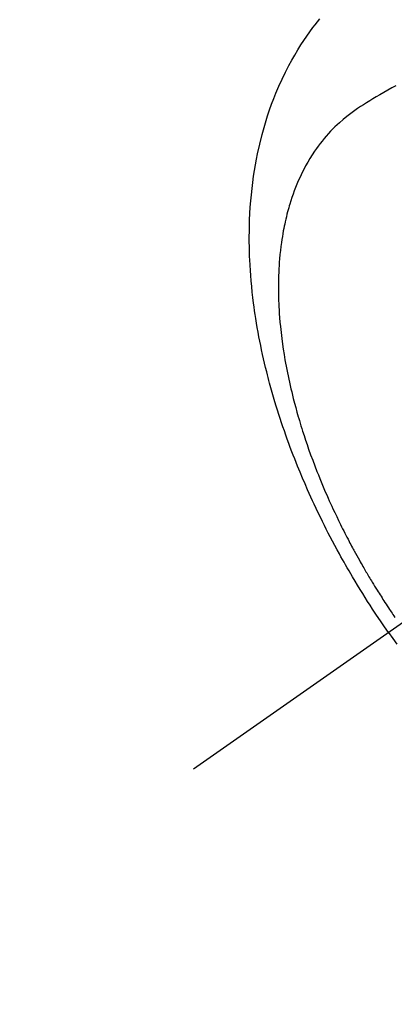
# Model space of a CAD drawing. Extents: x 27948 to 54421, y -25 to 8845.
# Drawn here: x 43420 to 43436, y 6759 to 6800 of the extents above; entities that cross this region are included whole.
import ezdxf

# ---------------------------------------------------------------- set-up
doc = ezdxf.new("R2010")
doc.units = 0
doc.header["$LTSCALE"] = 50
doc.header["$MEASUREMENT"] = 0
doc.linetypes.add('CENTER2', pattern=[1.125, 0.75, -0.125, 0.125, -0.125])
doc.linetypes.add('HIDDEN', pattern=[0.375, 0.25, -0.125])
doc.layers.get('0').update_dxf_attribs({"linetype": 'CONTINUOUS'})
doc.layers.add('150-機器', color=8, linetype='CONTINUOUS')
doc.layers.add('160-文字', color=254, linetype='CONTINUOUS')
doc.styles.add('KH001', font='txt')
doc.dimstyles.new('KH1xx030', dxfattribs={"dimscale": 30, "dimtxt": 2, "dimasz": 0.6, "dimexe": 0.3, "dimexo": 1.2, "dimgap": 0.5, "dimtad": 3, "dimdec": 1, "dimdsep": 46, "dimlunit": 6, "dimtxsty": 'KH001', "dimblk": 'DOT', "dimcen": 1, "dimdle": 1, "dimclrd": 256, "dimclre": 256, "dimclrt": 256, "dimadec": 0, "dimazin": 0, "dimtfac": 1, "dimtdec": 1, "dimtix": 1, "dimtmove": 2, "dimatfit": 3, "dimldrblk": 'CLOSEDBLANK', "dimfxl": 1, "dimtolj": 1, "dimtzin": 0, "dimlwd": -1, "dimlwe": -1, "dimarcsym": 0})

# ---------------------------------------------------------------- blocks, each defined once
blk = doc.blocks.new('F402_H')
at = {"layer": '150-機器', "color": 13, "linetype": 'CENTER2'}
blk.add_line((0, 0), (244.018, -170.863), dxfattribs=at)
at = {"layer": '150-機器', "color": 13, "linetype": 'HIDDEN'}
for points in [[(235.921, -165.194), (236.088, -164.951), (236.254, -164.708), (236.419, -164.464), (236.581, -164.219), (236.686, -164.058), (236.789, -163.897), (236.892, -163.735), (236.994, -163.572), (237.1, -163.399), (237.206, -163.226), (237.311, -163.052), (237.415, -162.878), (237.488, -162.754), (237.56, -162.631), (237.632, -162.507), (237.703, -162.383), (237.768, -162.269), (237.832, -162.155), (237.896, -162.04), (237.959, -161.925), (238.056, -161.748), (238.152, -161.571), (238.246, -161.393), (238.34, -161.214), (238.422, -161.057), (238.503, -160.899), (238.583, -160.741), (238.662, -160.583), (238.75, -160.403), (238.838, -160.223), (238.924, -160.042), (239.009, -159.861), (239.078, -159.712), (239.146, -159.563), (239.213, -159.414), (239.28, -159.264), (239.387, -159.019), (239.492, -158.773), (239.595, -158.527), (239.697, -158.279), (239.757, -158.129), (239.816, -157.979), (239.875, -157.828), (239.933, -157.677), (239.998, -157.506), (240.061, -157.334), (240.124, -157.161), (240.185, -156.988), (240.245, -156.817), (240.304, -156.644), (240.363, -156.472), (240.42, -156.299), (240.475, -156.127), (240.53, -155.955), (240.583, -155.783), (240.635, -155.61), (240.693, -155.417), (240.748, -155.223), (240.803, -155.029), (240.855, -154.835), (240.887, -154.717), (240.917, -154.599), (240.948, -154.48), (240.977, -154.362), (241.022, -154.18), (241.065, -153.998), (241.107, -153.815), (241.148, -153.633), (241.187, -153.451), (241.225, -153.27), (241.262, -153.089), (241.297, -152.907), (241.333, -152.716), (241.366, -152.524), (241.399, -152.333), (241.429, -152.141), (241.454, -151.982), (241.477, -151.823), (241.499, -151.664), (241.52, -151.505), (241.549, -151.275), (241.575, -151.044), (241.599, -150.812), (241.621, -150.581), (241.638, -150.362), (241.654, -150.144), (241.667, -149.925), (241.678, -149.706), (241.684, -149.572), (241.689, -149.437), (241.693, -149.303), (241.696, -149.169), (241.699, -148.954), (241.699, -148.739), (241.697, -148.525), (241.693, -148.31), (241.684, -148.047), (241.672, -147.784), (241.656, -147.522), (241.636, -147.26), (241.613, -147.002), (241.586, -146.744), (241.555, -146.487), (241.52, -146.23), (241.484, -145.996), (241.445, -145.762), (241.402, -145.53), (241.356, -145.298), (241.267, -144.898), (241.169, -144.502), (241.059, -144.108), (240.938, -143.717), (240.858, -143.479), (240.774, -143.243), (240.685, -143.009), (240.592, -142.776), (240.469, -142.485), (240.339, -142.197), (240.201, -141.913), (240.057, -141.632), (239.938, -141.414), (239.815, -141.198), (239.688, -140.986), (239.556, -140.776), (239.436, -140.592), (239.313, -140.412), (239.186, -140.233), (239.057, -140.057), (238.965, -139.936), (238.871, -139.817), (238.776, -139.699)], [(235.615, -142.472), (235.785, -142.563), (235.954, -142.655), (236.123, -142.749), (236.29, -142.845), (236.429, -142.928), (236.567, -143.011), (236.705, -143.097), (236.841, -143.183), (236.964, -143.262), (237.086, -143.342), (237.207, -143.424), (237.327, -143.507), (237.491, -143.625), (237.652, -143.748), (237.809, -143.876), (237.962, -144.008), (238.055, -144.093), (238.147, -144.18), (238.236, -144.27), (238.324, -144.361), (238.416, -144.461), (238.507, -144.564), (238.595, -144.668), (238.682, -144.775), (238.762, -144.877), (238.84, -144.981), (238.916, -145.086), (238.989, -145.192), (239.089, -145.342), (239.184, -145.495), (239.275, -145.65), (239.363, -145.807), (239.427, -145.927), (239.488, -146.048), (239.548, -146.17), (239.605, -146.293), (239.666, -146.43), (239.725, -146.567), (239.78, -146.706), (239.834, -146.845), (239.883, -146.98), (239.93, -147.115), (239.974, -147.252), (240.017, -147.389), (240.041, -147.469), (240.064, -147.549), (240.087, -147.629), (240.109, -147.71), (240.135, -147.812), (240.161, -147.916), (240.186, -148.019), (240.209, -148.122), (240.23, -148.218), (240.25, -148.313), (240.269, -148.408), (240.287, -148.504), (240.308, -148.624), (240.328, -148.743), (240.347, -148.863), (240.365, -148.984), (240.387, -149.152), (240.408, -149.32), (240.426, -149.489), (240.442, -149.658), (240.453, -149.797), (240.462, -149.937), (240.471, -150.076), (240.477, -150.216), (240.483, -150.37), (240.488, -150.525), (240.49, -150.679), (240.491, -150.834), (240.491, -150.98), (240.489, -151.126), (240.486, -151.273), (240.481, -151.419), (240.478, -151.505), (240.474, -151.592), (240.47, -151.679), (240.465, -151.765), (240.454, -151.941), (240.441, -152.117), (240.426, -152.293), (240.409, -152.469), (240.396, -152.597), (240.382, -152.725), (240.367, -152.853), (240.351, -152.981), (240.322, -153.203), (240.29, -153.424), (240.255, -153.645), (240.218, -153.866), (240.195, -153.998), (240.17, -154.13), (240.145, -154.262), (240.119, -154.394), (240.091, -154.527), (240.063, -154.66), (240.034, -154.793), (240.004, -154.926), (239.973, -155.061), (239.941, -155.195), (239.908, -155.329), (239.875, -155.464), (239.826, -155.654), (239.775, -155.844), (239.723, -156.033), (239.669, -156.222), (239.657, -156.263), (239.645, -156.303), (239.633, -156.344), (239.62, -156.385), (239.587, -156.494), (239.554, -156.603), (239.521, -156.712), (239.487, -156.821), (239.426, -157.009), (239.365, -157.196), (239.301, -157.383), (239.236, -157.57), (239.153, -157.803), (239.068, -158.035), (238.98, -158.267), (238.891, -158.498), (238.834, -158.642), (238.776, -158.786), (238.717, -158.929), (238.658, -159.073), (238.602, -159.205), (238.545, -159.338), (238.487, -159.471), (238.429, -159.603), (238.38, -159.713), (238.33, -159.824), (238.28, -159.935), (238.229, -160.045), (238.152, -160.21), (238.073, -160.375), (237.994, -160.54), (237.913, -160.704), (237.87, -160.792), (237.826, -160.88), (237.782, -160.968), (237.738, -161.056), (237.693, -161.143), (237.648, -161.231), (237.603, -161.318), (237.557, -161.406), (237.523, -161.471), (237.488, -161.537), (237.453, -161.602), (237.418, -161.667), (237.401, -161.699), (237.384, -161.73), (237.367, -161.762), (237.35, -161.793), (237.295, -161.892), (237.241, -161.991), (237.186, -162.09), (237.131, -162.188), (237.094, -162.253), (237.058, -162.318), (237.021, -162.383), (236.983, -162.448), (236.952, -162.501), (236.921, -162.555), (236.89, -162.609), (236.859, -162.662), (236.827, -162.716), (236.796, -162.77), (236.764, -162.824), (236.733, -162.877), (236.701, -162.931), (236.668, -162.984), (236.636, -163.038), (236.604, -163.091), (236.552, -163.177), (236.499, -163.262), (236.447, -163.347), (236.394, -163.432), (236.354, -163.495), (236.314, -163.559), (236.274, -163.622), (236.234, -163.686), (236.193, -163.749), (236.153, -163.812), (236.112, -163.875), (236.071, -163.938), (236.023, -164.012), (235.975, -164.085), (235.927, -164.158), (235.879, -164.231), (235.844, -164.283), (235.809, -164.335), (235.774, -164.387), (235.739, -164.439), (235.697, -164.501), (235.655, -164.564)], [(235.921, -165.194), (235.75, -165.434), (235.578, -165.673)]]:
    blk.add_lwpolyline(points, dxfattribs=at)
blk = doc.blocks.new('_ClosedBlank')
at = {"color": 0, "linetype": 'ByBlock', "lineweight": -2}
for p, q in [((-1, 0.1667), (0, 0)), ((-1, 0.1667), (-1, -0.1667)), ((0, 0), (-1, -0.1667))]:
    blk.add_line(p, q, dxfattribs=at)
blk = doc.blocks.new('_Dot')
at = {"color": 0, "linetype": 'ByBlock', "lineweight": -2}
blk.add_line((-0.5, 0), (-1, 0), dxfattribs=at)
at = {"color": 0, "linetype": 'ByBlock', "const_width": 0.5}
blk.add_lwpolyline([(-0.25, 0, 1), (0.25, 0, 1)], format="xyb", close=True, dxfattribs=at)

msp = doc.modelspace()

# ---------------------------------------------------------------- block references
at = {"layer": '150-機器', "xscale": -1}
msp.add_blockref('F402_H', (43671.488, 6940.134), dxfattribs=at)

# ---------------------------------------------------------------- leaders
at = {"layer": '160-文字', "annotation_type": 0, "has_hookline": 1, "hookline_direction": 1, "text_width": 963.959}
msp.add_leader([(43551.481, 6947.323), (43161.925, 5411.606), (43143.925, 5411.606)], dimstyle='KH1xx030', override={"dimgap": 0.5, "dimtad": 1}, dxfattribs=at)
at = {"layer": '160-文字'}
msp.add_leader([(43791.481, 6939.942), (43161.925, 5411.606)], dimstyle='KH1xx030', override={"dimgap": 0.5, "dimtad": 1}, dxfattribs=at)

doc.saveas('drawing.dxf')
